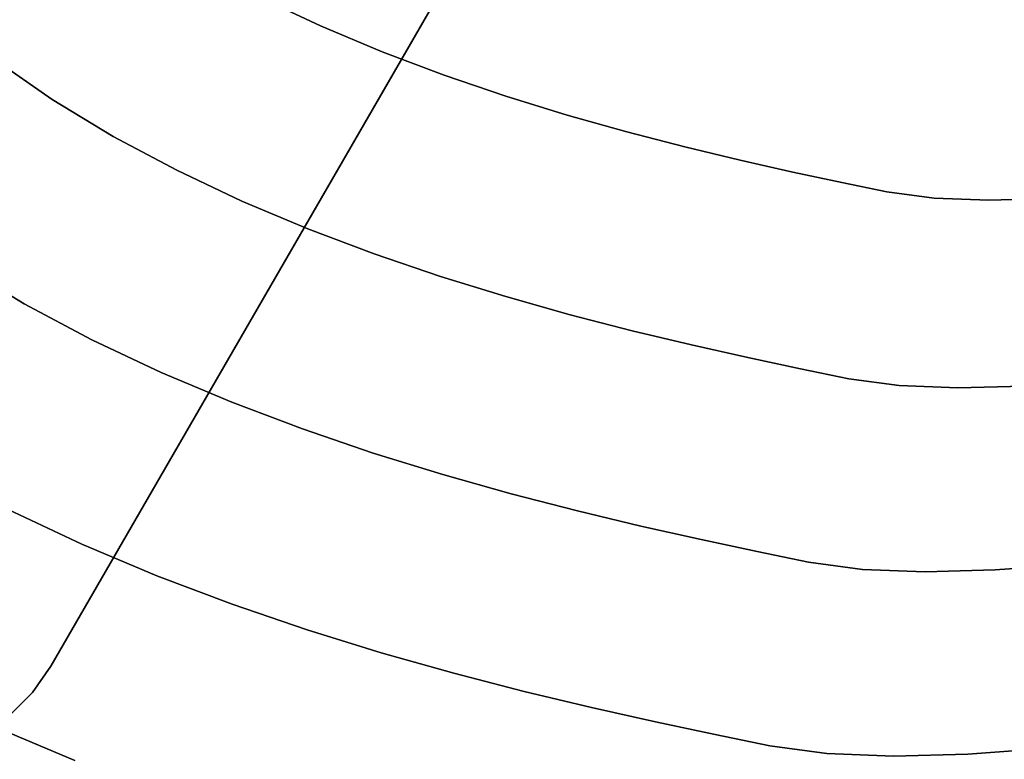
# Model space of a CAD drawing. Extents: x -244 to 252, y -206 to 267.
# Drawn here: x -74 to -20, y -146 to -106 of the extents above; entities that cross this region are included whole.
import ezdxf

# ---------------------------------------------------------------- set-up
doc = ezdxf.new("R2010")
doc.units = 0
doc.layers.add('BAUMSCHEIBEN', color=4, linetype='CONTINUOUS')
doc.layers.add('BEINE_KONNISCH', color=4, linetype='CONTINUOUS')

msp = doc.modelspace()

# ---------------------------------------------------------------- linework, layer by layer
at = {"layer": 'BAUMSCHEIBEN', "color": 0}
for points in [[(-75.275251, -94.128687, 518.846264), (-72.674045, -96.565358, 518.846264), (-69.872328, -98.80798, 518.846264), (-66.900195, -100.86589, 518.846264), (-63.787743, -102.748421, 518.846264), (-60.565068, -104.46491, 518.846264), (-57.262267, -106.024692, 518.846264), (-53.909435, -107.437102, 518.846264), (-50.536669, -108.711475, 518.846264), (-47.174065, -109.857148, 518.846264), (-43.851721, -110.883455, 518.846264), (-40.599731, -111.799732, 518.846264), (-37.448193, -112.615314, 518.846264), (-34.427202, -113.339536, 518.846264), (-31.566855, -113.981734, 518.846264), (-28.897249, -114.551244, 518.846264), (-26.448479, -115.0574, 518.846264), (-23.888495, -115.405612, 518.846264), (-20.906557, -115.517294, 518.846264), (-17.56473, -115.425788, 518.846264)], [(-17.56473, -115.425788, 418.846264), (-20.906557, -115.517294, 418.846264), (-23.888495, -115.405612, 418.846264), (-26.448479, -115.0574, 418.846264), (-28.897249, -114.551244, 418.846264), (-31.566855, -113.981734, 418.846264), (-34.427202, -113.339536, 418.846264), (-37.448193, -112.615314, 418.846264), (-40.599731, -111.799732, 418.846264), (-43.851721, -110.883455, 418.846264), (-47.174065, -109.857148, 418.846264), (-50.536669, -108.711475, 418.846264), (-53.909435, -107.437102, 418.846264), (-57.262267, -106.024692, 418.846264), (-60.565068, -104.46491, 418.846264), (-63.787743, -102.748421, 418.846264), (-66.900195, -100.86589, 418.846264), (-69.872328, -98.80798, 418.846264), (-72.674045, -96.565358, 418.846264), (-75.275251, -94.128687, 418.846264)], [(-75.054503, -107.827696, 518.846264), (-71.870075, -110.032598, 518.846264), (-68.535305, -112.049596, 518.846264), (-65.082439, -113.888692, 518.846264), (-61.543723, -115.559886, 518.846264), (-57.951403, -117.073183, 518.846264), (-54.337725, -118.438583, 518.846264), (-50.734936, -119.66609, 518.846264), (-47.175281, -120.765704, 518.846264), (-43.691006, -121.747429, 518.846264), (-40.314358, -122.621267, 518.846264), (-37.077582, -123.39722, 518.846264), (-34.012925, -124.085289, 518.846264), (-31.152632, -124.695478, 518.846264), (-28.52895, -125.237788, 518.846264), (-25.78611, -125.610873, 518.846264), (-22.591176, -125.730532, 518.846264), (-19.010647, -125.632489, 518.846264)], [(-19.010647, -125.632489, 418.846264), (-22.591176, -125.730532, 418.846264), (-25.78611, -125.610873, 418.846264), (-28.52895, -125.237788, 418.846264), (-31.152632, -124.695478, 418.846264), (-34.012925, -124.085289, 418.846264), (-37.077582, -123.39722, 418.846264), (-40.314358, -122.621267, 418.846264), (-43.691006, -121.747429, 418.846264), (-47.175281, -120.765704, 418.846264), (-50.734936, -119.66609, 418.846264), (-54.337725, -118.438583, 418.846264), (-57.951403, -117.073183, 418.846264), (-61.543723, -115.559886, 418.846264), (-65.082439, -113.888692, 418.846264), (-68.535305, -112.049596, 418.846264), (-71.870075, -110.032598, 418.846264), (-75.054503, -107.827696, 418.846264)], [(-76.941752, -119.001865, 518.846264), (-73.384664, -121.153329, 518.846264), (-69.701607, -123.115031, 518.846264), (-65.926977, -124.897638, 518.846264), (-62.095169, -126.511821, 518.846264), (-58.240579, -127.968248, 518.846264), (-54.397604, -129.277589, 518.846264), (-50.600638, -130.450511, 518.846264), (-46.884079, -131.497684, 518.846264), (-43.282321, -132.429778, 518.846264), (-39.82976, -133.257461, 518.846264), (-36.560792, -133.991402, 518.846264), (-33.509814, -134.64227, 518.846264), (-30.71122, -135.220734, 518.846264), (-27.785523, -135.618691, 518.846264), (-24.377594, -135.746327, 518.846264), (-20.558363, -135.641748, 518.846264), (-16.398762, -135.34306, 518.846264)], [(-16.398762, -135.34306, 418.846264), (-20.558363, -135.641748, 418.846264), (-24.377594, -135.746327, 418.846264), (-27.785523, -135.618691, 418.846264), (-30.71122, -135.220734, 418.846264), (-33.509814, -134.64227, 418.846264), (-36.560792, -133.991402, 418.846264), (-39.82976, -133.257461, 418.846264), (-43.282321, -132.429778, 418.846264), (-46.884079, -131.497684, 418.846264), (-50.600638, -130.450511, 418.846264), (-54.397604, -129.277589, 418.846264), (-58.240579, -127.968248, 418.846264), (-62.095169, -126.511821, 418.846264), (-65.926977, -124.897638, 418.846264), (-69.701607, -123.115031, 418.846264), (-73.384664, -121.153329, 418.846264), (-76.941752, -119.001865, 418.846264)], [(-74.255774, -132.352719, 518.846264), (-70.24523, -134.24674, 518.846264), (-66.173934, -135.961809, 518.846264), (-62.078432, -137.509263, 518.846264), (-57.995271, -138.900437, 518.846264), (-53.960995, -140.146667, 518.846264), (-50.012151, -141.259289, 518.846264), (-46.185283, -142.249638, 518.846264), (-42.516937, -143.129051, 518.846264), (-39.043659, -143.908863, 518.846264), (-35.801994, -144.600411, 518.846264), (-32.828488, -145.215029, 518.846264), (-29.719935, -145.637858, 518.846264), (-26.09901, -145.773471, 518.846264), (-22.041078, -145.662357, 518.846264), (-17.621501, -145.345001, 518.846264)], [(-17.621501, -145.345001, 418.846264), (-22.041078, -145.662357, 418.846264), (-26.09901, -145.773471, 418.846264), (-29.719935, -145.637858, 418.846264), (-32.828488, -145.215029, 418.846264), (-35.801994, -144.600411, 418.846264), (-39.043659, -143.908863, 418.846264), (-42.516937, -143.129051, 418.846264), (-46.185283, -142.249638, 418.846264), (-50.012151, -141.259289, 418.846264), (-53.960995, -140.146667, 418.846264), (-57.995271, -138.900437, 418.846264), (-62.078432, -137.509263, 418.846264), (-66.173934, -135.961809, 418.846264), (-70.24523, -134.24674, 418.846264), (-74.255774, -132.352719, 418.846264)], [(-74.941726, -144.198749, 518.846264), (-70.630942, -146.014705, 518.846264)], [(-70.630942, -146.014705, 418.846264), (-74.941726, -144.198749, 418.846264)]]:
    msp.add_polyline3d(points, dxfattribs=at)
for points in [[(-57.262267, -106.024692, 418.846264), (-57.262267, -106.024692, 518.846264), (-60.565068, -104.46491, 518.846264), (-60.565068, -104.46491, 418.846264)], [(-53.909435, -107.437102, 418.846264), (-53.909435, -107.437102, 518.846264), (-57.262267, -106.024692, 518.846264), (-57.262267, -106.024692, 418.846264)], [(-50.536669, -108.711475, 418.846264), (-50.536669, -108.711475, 518.846264), (-53.909435, -107.437102, 518.846264), (-53.909435, -107.437102, 418.846264)], [(-71.870075, -110.032598, 418.846264), (-71.870075, -110.032598, 518.846264), (-75.054503, -107.827696, 518.846264), (-75.054503, -107.827696, 418.846264)], [(-47.174065, -109.857148, 418.846264), (-47.174065, -109.857148, 518.846264), (-50.536669, -108.711475, 518.846264), (-50.536669, -108.711475, 418.846264)], [(-68.535305, -112.049596, 418.846264), (-68.535305, -112.049596, 518.846264), (-71.870075, -110.032598, 518.846264), (-71.870075, -110.032598, 418.846264)], [(-43.851721, -110.883455, 418.846264), (-43.851721, -110.883455, 518.846264), (-47.174065, -109.857148, 518.846264), (-47.174065, -109.857148, 418.846264)], [(-40.599731, -111.799732, 418.846264), (-40.599731, -111.799732, 518.846264), (-43.851721, -110.883455, 518.846264), (-43.851721, -110.883455, 418.846264)], [(-37.448193, -112.615314, 418.846264), (-37.448193, -112.615314, 518.846264), (-40.599731, -111.799732, 518.846264), (-40.599731, -111.799732, 418.846264)], [(-65.082439, -113.888692, 418.846264), (-65.082439, -113.888692, 518.846264), (-68.535305, -112.049596, 518.846264), (-68.535305, -112.049596, 418.846264)], [(-34.427202, -113.339536, 418.846264), (-34.427202, -113.339536, 518.846264), (-37.448193, -112.615314, 518.846264), (-37.448193, -112.615314, 418.846264)], [(-31.566855, -113.981734, 418.846264), (-31.566855, -113.981734, 518.846264), (-34.427202, -113.339536, 518.846264), (-34.427202, -113.339536, 418.846264)], [(-61.543723, -115.559886, 418.846264), (-61.543723, -115.559886, 518.846264), (-65.082439, -113.888692, 518.846264), (-65.082439, -113.888692, 418.846264)], [(-28.897249, -114.551244, 418.846264), (-28.897249, -114.551244, 518.846264), (-31.566855, -113.981734, 518.846264), (-31.566855, -113.981734, 418.846264)], [(-26.448479, -115.0574, 418.846264), (-26.448479, -115.0574, 518.846264), (-28.897249, -114.551244, 518.846264), (-28.897249, -114.551244, 418.846264)], [(-23.888495, -115.405612, 418.846264), (-23.888495, -115.405612, 518.846264), (-26.448479, -115.0574, 518.846264), (-26.448479, -115.0574, 418.846264)], [(-57.951403, -117.073183, 418.846264), (-57.951403, -117.073183, 518.846264), (-61.543723, -115.559886, 518.846264), (-61.543723, -115.559886, 418.846264)], [(-20.906557, -115.517294, 418.846264), (-20.906557, -115.517294, 518.846264), (-23.888495, -115.405612, 518.846264), (-23.888495, -115.405612, 418.846264)], [(-17.56473, -115.425788, 418.846264), (-17.56473, -115.425788, 518.846264), (-20.906557, -115.517294, 518.846264), (-20.906557, -115.517294, 418.846264)], [(-54.337725, -118.438583, 418.846264), (-54.337725, -118.438583, 518.846264), (-57.951403, -117.073183, 518.846264), (-57.951403, -117.073183, 418.846264)], [(-50.734936, -119.66609, 418.846264), (-50.734936, -119.66609, 518.846264), (-54.337725, -118.438583, 518.846264), (-54.337725, -118.438583, 418.846264)], [(-73.384664, -121.153329, 418.846264), (-73.384664, -121.153329, 518.846264), (-76.941752, -119.001865, 518.846264), (-76.941752, -119.001865, 418.846264)], [(-47.175281, -120.765704, 418.846264), (-47.175281, -120.765704, 518.846264), (-50.734936, -119.66609, 518.846264), (-50.734936, -119.66609, 418.846264)], [(-43.691006, -121.747429, 418.846264), (-43.691006, -121.747429, 518.846264), (-47.175281, -120.765704, 518.846264), (-47.175281, -120.765704, 418.846264)], [(-69.701607, -123.115031, 418.846264), (-69.701607, -123.115031, 518.846264), (-73.384664, -121.153329, 518.846264), (-73.384664, -121.153329, 418.846264)], [(-40.314358, -122.621267, 418.846264), (-40.314358, -122.621267, 518.846264), (-43.691006, -121.747429, 518.846264), (-43.691006, -121.747429, 418.846264)], [(-37.077582, -123.39722, 418.846264), (-37.077582, -123.39722, 518.846264), (-40.314358, -122.621267, 518.846264), (-40.314358, -122.621267, 418.846264)], [(-65.926977, -124.897638, 418.846264), (-65.926977, -124.897638, 518.846264), (-69.701607, -123.115031, 518.846264), (-69.701607, -123.115031, 418.846264)], [(-34.012925, -124.085289, 418.846264), (-34.012925, -124.085289, 518.846264), (-37.077582, -123.39722, 518.846264), (-37.077582, -123.39722, 418.846264)], [(-31.152632, -124.695478, 418.846264), (-31.152632, -124.695478, 518.846264), (-34.012925, -124.085289, 518.846264), (-34.012925, -124.085289, 418.846264)], [(-28.52895, -125.237788, 418.846264), (-28.52895, -125.237788, 518.846264), (-31.152632, -124.695478, 518.846264), (-31.152632, -124.695478, 418.846264)], [(-62.095169, -126.511821, 418.846264), (-62.095169, -126.511821, 518.846264), (-65.926977, -124.897638, 518.846264), (-65.926977, -124.897638, 418.846264)], [(-25.78611, -125.610873, 418.846264), (-25.78611, -125.610873, 518.846264), (-28.52895, -125.237788, 518.846264), (-28.52895, -125.237788, 418.846264)], [(-22.591176, -125.730532, 418.846264), (-22.591176, -125.730532, 518.846264), (-25.78611, -125.610873, 518.846264), (-25.78611, -125.610873, 418.846264)], [(-19.010647, -125.632489, 418.846264), (-19.010647, -125.632489, 518.846264), (-22.591176, -125.730532, 518.846264), (-22.591176, -125.730532, 418.846264)], [(-58.240579, -127.968248, 418.846264), (-58.240579, -127.968248, 518.846264), (-62.095169, -126.511821, 518.846264), (-62.095169, -126.511821, 418.846264)], [(-54.397604, -129.277589, 418.846264), (-54.397604, -129.277589, 518.846264), (-58.240579, -127.968248, 518.846264), (-58.240579, -127.968248, 418.846264)], [(-50.600638, -130.450511, 418.846264), (-50.600638, -130.450511, 518.846264), (-54.397604, -129.277589, 518.846264), (-54.397604, -129.277589, 418.846264)], [(-46.884079, -131.497684, 418.846264), (-46.884079, -131.497684, 518.846264), (-50.600638, -130.450511, 518.846264), (-50.600638, -130.450511, 418.846264)], [(-43.282321, -132.429778, 418.846264), (-43.282321, -132.429778, 518.846264), (-46.884079, -131.497684, 518.846264), (-46.884079, -131.497684, 418.846264)], [(-70.24523, -134.24674, 418.846264), (-70.24523, -134.24674, 518.846264), (-74.255774, -132.352719, 518.846264), (-74.255774, -132.352719, 418.846264)], [(-39.82976, -133.257461, 418.846264), (-39.82976, -133.257461, 518.846264), (-43.282321, -132.429778, 518.846264), (-43.282321, -132.429778, 418.846264)], [(-36.560792, -133.991402, 418.846264), (-36.560792, -133.991402, 518.846264), (-39.82976, -133.257461, 518.846264), (-39.82976, -133.257461, 418.846264)], [(-66.173934, -135.961809, 418.846264), (-66.173934, -135.961809, 518.846264), (-70.24523, -134.24674, 518.846264), (-70.24523, -134.24674, 418.846264)], [(-33.509814, -134.64227, 418.846264), (-33.509814, -134.64227, 518.846264), (-36.560792, -133.991402, 518.846264), (-36.560792, -133.991402, 418.846264)], [(-30.71122, -135.220734, 418.846264), (-30.71122, -135.220734, 518.846264), (-33.509814, -134.64227, 518.846264), (-33.509814, -134.64227, 418.846264)], [(-27.785523, -135.618691, 418.846264), (-27.785523, -135.618691, 518.846264), (-30.71122, -135.220734, 518.846264), (-30.71122, -135.220734, 418.846264)], [(-16.398762, -135.34306, 418.846264), (-16.398762, -135.34306, 518.846264), (-20.558363, -135.641748, 518.846264), (-20.558363, -135.641748, 418.846264)], [(-62.078432, -137.509263, 418.846264), (-62.078432, -137.509263, 518.846264), (-66.173934, -135.961809, 518.846264), (-66.173934, -135.961809, 418.846264)], [(-24.377594, -135.746327, 418.846264), (-24.377594, -135.746327, 518.846264), (-27.785523, -135.618691, 518.846264), (-27.785523, -135.618691, 418.846264)], [(-20.558363, -135.641748, 418.846264), (-20.558363, -135.641748, 518.846264), (-24.377594, -135.746327, 518.846264), (-24.377594, -135.746327, 418.846264)], [(-57.995271, -138.900437, 418.846264), (-57.995271, -138.900437, 518.846264), (-62.078432, -137.509263, 518.846264), (-62.078432, -137.509263, 418.846264)], [(-53.960995, -140.146667, 418.846264), (-53.960995, -140.146667, 518.846264), (-57.995271, -138.900437, 518.846264), (-57.995271, -138.900437, 418.846264)], [(-50.012151, -141.259289, 418.846264), (-50.012151, -141.259289, 518.846264), (-53.960995, -140.146667, 518.846264), (-53.960995, -140.146667, 418.846264)], [(-46.185283, -142.249638, 418.846264), (-46.185283, -142.249638, 518.846264), (-50.012151, -141.259289, 518.846264), (-50.012151, -141.259289, 418.846264)], [(-42.516937, -143.129051, 418.846264), (-42.516937, -143.129051, 518.846264), (-46.185283, -142.249638, 518.846264), (-46.185283, -142.249638, 418.846264)], [(-39.043659, -143.908863, 418.846264), (-39.043659, -143.908863, 518.846264), (-42.516937, -143.129051, 518.846264), (-42.516937, -143.129051, 418.846264)], [(-35.801994, -144.600411, 418.846264), (-35.801994, -144.600411, 518.846264), (-39.043659, -143.908863, 518.846264), (-39.043659, -143.908863, 418.846264)], [(-70.630942, -146.014705, 418.846264), (-70.630942, -146.014705, 518.846264), (-74.941726, -144.198749, 518.846264), (-74.941726, -144.198749, 418.846264)], [(-32.828488, -145.215029, 418.846264), (-32.828488, -145.215029, 518.846264), (-35.801994, -144.600411, 518.846264), (-35.801994, -144.600411, 418.846264)], [(-29.719935, -145.637858, 418.846264), (-29.719935, -145.637858, 518.846264), (-32.828488, -145.215029, 518.846264), (-32.828488, -145.215029, 418.846264)], [(-26.09901, -145.773471, 418.846264), (-26.09901, -145.773471, 518.846264), (-29.719935, -145.637858, 518.846264), (-29.719935, -145.637858, 418.846264)], [(-22.041078, -145.662357, 418.846264), (-22.041078, -145.662357, 518.846264), (-26.09901, -145.773471, 518.846264), (-26.09901, -145.773471, 418.846264)], [(-17.621501, -145.345001, 418.846264), (-17.621501, -145.345001, 518.846264), (-22.041078, -145.662357, 518.846264), (-22.041078, -145.662357, 418.846264)]]:
    msp.add_polyline3d(points, close=True, dxfattribs=at)
at = {"layer": 'BEINE_KONNISCH', "color": 0}
for points in [[(3.639513, -10, 413.846264), (-71.92673, -140.884573, 413.846264), (-72.92654, -142.312449, 413.846264), (-74.159108, -143.545017, 413.846264), (-75.586985, -144.544827, 413.846264), (-77.166783, -145.281499, 413.846264), (-78.850503, -145.73265, 413.846264), (-80.586985, -145.884573, 413.846264), (-82.323466, -145.73265, 413.846264), (-84.007186, -145.281499, 413.846264), (-85.586985, -144.544827, 413.846264), (-120.228001, -124.544827, 413.846264), (-121.655877, -123.545017, 413.846264), (-122.888445, -122.312449, 413.846264), (-123.888255, -120.884573, 413.846264), (-124.624927, -119.304774, 413.846264), (-125.076078, -117.621054, 413.846264), (-125.228001, -115.884573, 413.846264), (-125.076078, -114.148091, 413.846264), (-124.624927, -112.464371, 413.846264), (-123.888255, -110.884573, 413.846264), (-48.322011, 20, 413.846264)], [(-48.322011, 20, 418.846264), (-123.888255, -110.884573, 418.846264), (-124.624927, -112.464371, 418.846264), (-125.076078, -114.148091, 418.846264), (-125.228001, -115.884573, 418.846264), (-125.076078, -117.621054, 418.846264), (-124.624927, -119.304774, 418.846264), (-123.888255, -120.884573, 418.846264), (-122.888445, -122.312449, 418.846264), (-121.655877, -123.545017, 418.846264), (-120.228001, -124.544827, 418.846264), (-85.586985, -144.544827, 418.846264), (-84.007186, -145.281499, 418.846264), (-82.323466, -145.73265, 418.846264), (-80.586985, -145.884573, 418.846264), (-78.850503, -145.73265, 418.846264), (-77.166783, -145.281499, 418.846264), (-75.586985, -144.544827, 418.846264), (-74.159108, -143.545017, 418.846264), (-72.92654, -142.312449, 418.846264), (-71.92673, -140.884573, 418.846264), (3.639513, -10, 418.846264)], [(-21.92673, -44.282032, 408.846264), (-21.190058, -45.861831, 408.846264), (-20.738907, -47.545551, 408.846264), (-20.586985, -49.282032, 408.846264), (-20.738907, -51.018514, 408.846264), (-21.190058, -52.702234, 408.846264), (-21.92673, -54.282032, 408.846264), (-71.92673, -140.884573, 408.846264), (-72.92654, -142.312449, 408.846264), (-74.159108, -143.545017, 408.846264)], [(-74.159108, -143.545017, 413.846264), (-72.92654, -142.312449, 413.846264), (-71.92673, -140.884573, 413.846264), (-21.92673, -54.282032, 413.846264), (-21.190058, -52.702234, 413.846264), (-20.738907, -51.018514, 413.846264), (-20.586985, -49.282032, 413.846264), (-20.738907, -47.545551, 413.846264), (-21.190058, -45.861831, 413.846264), (-21.92673, -44.282032, 413.846264)]]:
    msp.add_polyline3d(points, dxfattribs=at)
for points in [[(-71.92673, -140.884573, 413.846264), (3.639513, -10, 413.846264), (3.639513, -10, 418.846264), (-71.92673, -140.884573, 418.846264)], [(-21.92673, -54.282032, 413.846264), (-71.92673, -140.884573, 413.846264), (-71.92673, -140.884573, 408.846264), (-21.92673, -54.282032, 408.846264)], [(-71.92673, -140.884573, 413.846264), (-71.92673, -140.884573, 418.846264), (-72.92654, -142.312449, 418.846264), (-72.92654, -142.312449, 413.846264)], [(-72.92654, -142.312449, 413.846264), (-72.92654, -142.312449, 408.846264), (-71.92673, -140.884573, 408.846264), (-71.92673, -140.884573, 413.846264)], [(-72.92654, -142.312449, 413.846264), (-72.92654, -142.312449, 418.846264), (-74.159108, -143.545017, 418.846264), (-74.159108, -143.545017, 413.846264)], [(-74.159108, -143.545017, 413.846264), (-74.159108, -143.545017, 408.846264), (-72.92654, -142.312449, 408.846264), (-72.92654, -142.312449, 413.846264)]]:
    msp.add_polyline3d(points, close=True, dxfattribs=at)

doc.saveas('drawing.dxf')
